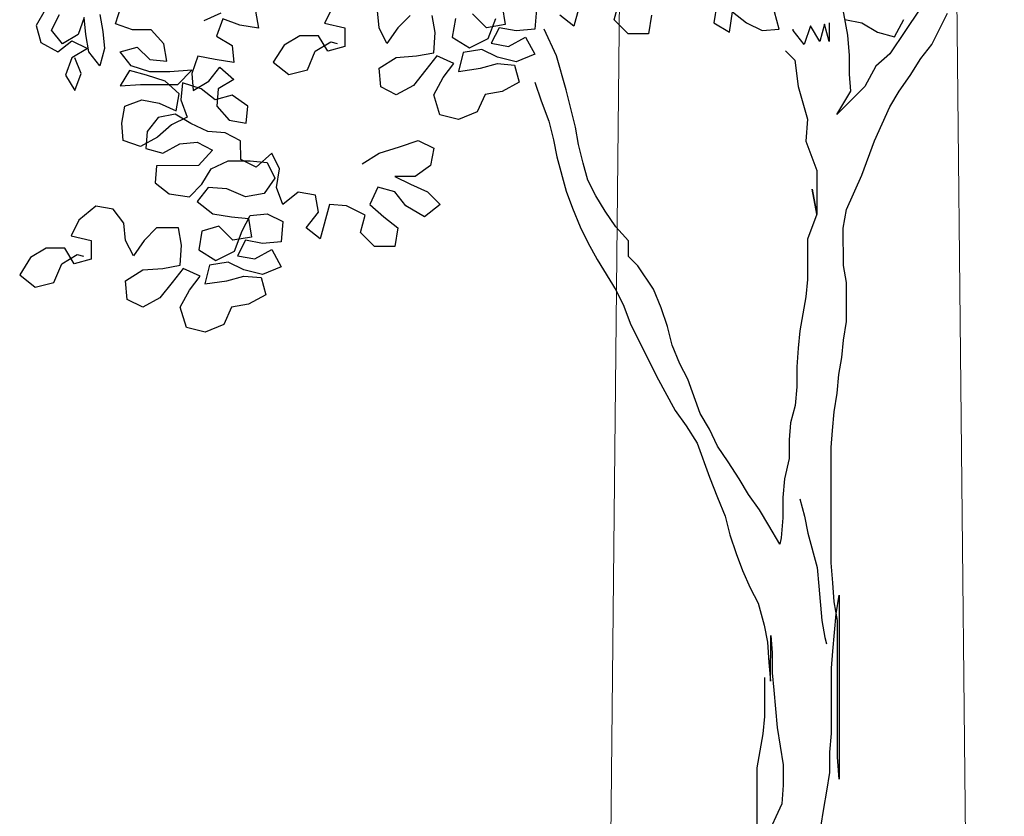
# Model space of a CAD drawing. Extents: x 185 to 1445, y -677 to -371.
# Drawn here: x 883 to 898, y -599 to -587 of the extents above; entities that cross this region are included whole.
import ezdxf

# ---------------------------------------------------------------- set-up
doc = ezdxf.new("R2010")
doc.units = 0
doc.linetypes.add('CONTINUO', pattern=[0])
doc.layers.get('0').update_dxf_attribs({"linetype": 'CONTINUOUS'})
doc.layers.add('DETALHES', color=7, linetype='CONTINUOUS')
doc.layers.add('grama', color=86, linetype='CONTINUOUS')

# ---------------------------------------------------------------- blocks, each defined once
blk = doc.blocks.new('app')
for points in [[(1.085, 8.7695), (1.0234, 8.6336), (0.9864, 8.5718), (0.9555, 8.5099), (0.9247, 8.4358), (0.9001, 8.3678), (0.8692, 8.306), (0.8508, 8.2318), (0.8261, 8.1639), (0.7892, 8.0279), (0.7769, 7.9599), (0.7584, 7.892), (0.6473, 7.7251), (0.6473, 7.7251), (0.5856, 7.6323), (0.5301, 7.5828), (0.4869, 7.5025), (0.3758, 7.3912), (0.4313, 7.4839), (0.4251, 7.5519), (0.425, 7.626), (0.4188, 7.7063), (0.3939, 7.8422)], [(0.3113, 4.5629), (0.3235, 4.637), (0.3358, 4.705), (0.3481, 4.7792), (0.3481, 4.8595), (0.3542, 4.9336), (0.3539, 5.1931), (0.36, 5.2611), (0.3723, 5.4093), (0.3845, 5.4835), (0.3844, 4.7532), (0.3781, 4.8396), (0.3776, 5.3833), (0.3652, 5.4574), (0.359, 5.5316), (0.3527, 5.6119), (0.3523, 6.0691), (0.3584, 6.137), (0.3645, 6.2112), (0.3768, 6.2853), (0.3829, 6.3595), (0.3952, 6.4274), (0.4013, 6.4954), (0.4136, 6.5695), (0.4135, 6.724), (0.4011, 6.7919), (0.4009, 6.9402), (0.4132, 7.0144), (0.4749, 7.1503), (0.5242, 7.2863), (0.5858, 7.4223), (0.6228, 7.4841), (0.666, 7.5459), (0.7092, 7.6139), (0.7524, 7.6695), (0.8141, 7.7932)], [(-0.3597, 7.7859), (-0.372, 7.7118), (-0.4523, 7.7117), (-0.508, 7.7672), (-0.4895, 7.8352)], [(-0.6317, 7.8783), (-0.6686, 7.7424), (-0.7242, 7.7856)], [(-0.9529, 7.8224), (-0.9404, 7.7483), (-1.0146, 7.7359), (-1.0702, 7.7914)], [(-1.1382, 7.7728), (-1.1505, 7.6987), (-1.0825, 7.6555), (-1.0084, 7.6926), (-0.9775, 7.773)], [(-0.8169, 7.8102), (-0.823, 7.7299), (-0.8972, 7.7236), (-0.9651, 7.7359), (-0.996, 7.6741), (-0.928, 7.6618), (-0.8601, 7.699), (-0.823, 7.631), (-0.8971, 7.6001), (-0.9712, 7.6185), (-1.033, 7.6494), (-1.1072, 7.637), (-1.1256, 7.5628), (-1.0391, 7.5752), (-0.9712, 7.5938), (-0.9032, 7.5877), (-0.8846, 7.5198), (-0.9526, 7.4826), (-1.0205, 7.4702), (-1.0513, 7.4022), (-1.1254, 7.3713), (-1.1996, 7.3897), (-1.2244, 7.47), (-1.1874, 7.538), (-1.1442, 7.5937), (-1.2122, 7.6245), (-1.2554, 7.5689), (-1.3047, 7.507), (-1.3727, 7.4699), (-1.4345, 7.5007), (-1.4407, 7.5749), (-1.3728, 7.6182), (-1.2925, 7.6244), (-1.2245, 7.6368), (-1.2184, 7.7172), (-1.2309, 7.7851)], [(-1.3173, 7.785), (-1.3667, 7.7356), (-1.4099, 7.6737), (-1.4409, 7.7355), (-1.4471, 7.8034)], [(-1.6263, 7.8156), (-1.6571, 7.7538), (-1.5768, 7.7354), (-1.5767, 7.6612), (-1.6447, 7.6426), (-1.6818, 7.7044), (-1.7559, 7.7043), (-1.8177, 7.6672), (-1.8608, 7.5992), (-1.799, 7.5498), (-1.7249, 7.5684), (-1.6941, 7.6426), (-1.6323, 7.6797), (-1.6076, 7.6736)], [(0.4064, 7.7681), (0.4743, 7.7558), (0.5361, 7.7188), (0.6041, 7.7003), (0.6411, 7.7683)], [(-0.1003, 7.8294), (-0.1126, 7.7552), (-0.0508, 7.7182), (-0.0385, 7.7986), (0.0171, 7.7554), (0.079, 7.7245), (0.1469, 7.7308), (0.1283, 7.7987)], [(-2.1353, 7.7646), (-2.0674, 7.7955)], [(-1.9315, 7.8018), (-1.919, 7.7339), (-1.9932, 7.7462), (-2.0612, 7.7708), (-2.0858, 7.7028), (-2.024, 7.6658), (-2.0178, 7.5979), (-2.0919, 7.6102), (-2.1599, 7.6224), (-2.1845, 7.5545), (-2.1783, 7.4865), (-2.1165, 7.5236), (-2.0733, 7.5793), (-2.0177, 7.5299), (-2.0794, 7.4928), (-2.0856, 7.4248), (-2.0361, 7.3693), (-1.9681, 7.357), (-1.962, 7.4249), (-2.0238, 7.4681), (-2.0918, 7.4495), (-2.1474, 7.4927), (-2.2216, 7.5174), (-2.2277, 7.4494), (-2.2029, 7.3815), (-2.2647, 7.3505), (-2.3202, 7.301), (-2.3881, 7.2639), (-2.4561, 7.2886), (-2.4624, 7.3565), (-2.4501, 7.4245), (-2.3821, 7.4493), (-2.3142, 7.437), (-2.2462, 7.4061), (-2.2339, 7.4741), (-2.2895, 7.5235), (-2.3637, 7.5481), (-2.4317, 7.5666), (-2.4687, 7.5048), (-2.3884, 7.511), (-2.2401, 7.5112), (-2.1845, 7.5668), (-2.271, 7.5606), (-2.3513, 7.5605), (-2.4255, 7.5851), (-2.4688, 7.6407), (-2.4009, 7.6593), (-2.3514, 7.6099), (-2.2834, 7.6038), (-2.2958, 7.6717), (-2.3453, 7.7273), (-2.4195, 7.7272), (-2.4874, 7.7519), (-2.4628, 7.826)], [(-2.5493, 7.7889), (-2.5368, 7.7209), (-2.5306, 7.653), (-2.5491, 7.585), (-2.5924, 7.6406), (-2.6048, 7.7085), (-2.611, 7.7765), (-2.6357, 7.7085), (-2.6974, 7.6714), (-2.7407, 7.7269), (-2.7099, 7.7887)], [(-2.7655, 7.8072), (-2.8025, 7.7454), (-2.7839, 7.6775), (-2.7159, 7.6405), (-2.6604, 7.6838), (-2.5986, 7.6529), (-2.6603, 7.6158), (-2.6849, 7.5478), (-2.6478, 7.4861), (-2.6232, 7.5541), (-2.6479, 7.6158)], [(0.3446, 7.7557), (0.3447, 7.6815), (0.3261, 7.7495), (0.3076, 7.6815), (0.2705, 7.7432), (0.2458, 7.6691), (0.2025, 7.7246), (0.2025, 7.7308)], [(0.1488, 5.6858), (0.1055, 5.7599), (0.0683, 5.8217), (0.025, 5.8834), (-0.0121, 5.9452), (-0.0554, 6.0131), (-0.0987, 6.0748), (-0.1296, 6.1428), (-0.1668, 6.2045), (-0.2163, 6.3404), (-0.2473, 6.4021), (-0.2782, 6.4762), (-0.2968, 6.5504), (-0.3216, 6.6245), (-0.3526, 6.6986), (-0.4144, 6.7912), (-0.4515, 6.8282), (-0.4516, 6.89), (-0.5011, 6.9456), (-0.5444, 7.0073), (-0.5815, 7.069), (-0.6124, 7.1308), (-0.631, 7.1987), (-0.6496, 7.2729), (-0.6621, 7.3408), (-0.6993, 7.4891), (-0.7365, 7.6249), (-0.786, 7.7299)], [(0.1717, 7.6443), (0.2088, 7.6073), (0.2213, 7.5022), (0.2584, 7.3725), (0.2523, 7.286), (0.2957, 7.1687), (0.2959, 6.9957), (0.2772, 7.0945), (0.2959, 6.9957), (0.2589, 6.8968), (0.259, 6.7362), (0.2529, 6.6682), (0.2283, 6.5323), (0.2222, 6.4643), (0.2161, 6.3902), (0.2162, 6.3099), (0.2101, 6.2357), (0.1916, 6.1678), (0.1855, 6.0998), (0.1855, 6.0257), (0.1671, 5.9453), (0.161, 5.8712), (0.161, 5.7909), (0.1549, 5.7105), (0.1488, 5.6858)], [(-0.8229, 7.5198), (-0.7981, 7.4457), (-0.7671, 7.3654), (-0.7485, 7.2913), (-0.7361, 7.2234), (-0.6989, 7.0875), (-0.6741, 7.0195), (-0.6432, 6.9454), (-0.6122, 6.8837), (-0.5751, 6.8158), (-0.5008, 6.6923), (-0.4699, 6.6305), (-0.4451, 6.5626), (-0.3399, 6.3526), (-0.2656, 6.2168), (-0.2223, 6.155), (-0.179, 6.0871), (-0.1295, 5.9512), (-0.0985, 5.8709), (-0.0676, 5.7968), (-0.049, 5.7227), (-0.0242, 5.6486), (0.0006, 5.5807), (0.0316, 5.5127), (0.0625, 5.451), (0.0873, 5.3645), (0.0997, 5.2966), (0.106, 5.2163), (0.1122, 5.1421), (0.1129, 5.3226), (0.1191, 5.2547), (0.1192, 5.1743), (0.1254, 5.1064), (0.1379, 4.9581), (0.1628, 4.8099), (0.1628, 4.7296), (0.1567, 4.6554), (0.0951, 4.5195)], [(-1.5084, 7.1952), (-1.4405, 7.2385), (-1.3602, 7.2633), (-1.2861, 7.288), (-1.2243, 7.2572), (-1.2366, 7.1892), (-1.2983, 7.1459), (-1.3786, 7.1459), (-1.3168, 7.115), (-1.2488, 7.0842), (-1.1993, 7.0348), (-1.2611, 6.9853), (-1.3353, 7.0285), (-1.3786, 7.0841), (-1.4465, 7.1026), (-1.4774, 7.0346), (-1.4217, 6.9852), (-1.3661, 6.942), (-1.3784, 6.8678), (-1.4587, 6.8678), (-1.5143, 6.9233), (-1.4959, 6.9913), (-1.57, 7.0283), (-1.638, 7.0344), (-1.6749, 6.8985), (-1.7306, 6.9417), (-1.6812, 7.0035), (-1.6936, 7.0714), (-1.7616, 7.0837), (-1.8233, 7.0342), (-1.8481, 7.1022), (-1.8358, 7.1763), (-1.8668, 7.2381), (-1.9285, 7.1824), (-1.9903, 7.2133), (-1.9904, 7.2874), (-2.0522, 7.3182), (-2.1201, 7.3243), (-2.1881, 7.3552), (-2.2499, 7.3922), (-2.3179, 7.3798), (-2.3611, 7.3241), (-2.3672, 7.2562), (-2.2992, 7.2377), (-2.2313, 7.2748), (-2.1633, 7.2811), (-2.1015, 7.2502), (-2.1571, 7.1884), (-2.3239, 7.1882), (-2.33, 7.1203), (-2.2744, 7.0771), (-2.194, 7.0648), (-2.1447, 7.1143), (-2.1077, 7.1761), (-2.0397, 7.207), (-1.9532, 7.2071), (-1.8853, 7.201), (-1.8543, 7.1392), (-1.8975, 7.0774), (-1.9716, 7.065), (-2.0458, 7.0958), (-2.1199, 7.1019), (-2.1631, 7.0463), (-2.1013, 6.9969), (-2.0272, 6.9846), (-1.9592, 6.9785), (-1.9468, 6.9044), (-2.0209, 6.892), (-2.0766, 6.9475), (-2.1445, 6.9289), (-2.1568, 6.8548), (-2.0888, 6.8116), (-2.0147, 6.8487), (-1.9839, 6.9291), (-1.953, 6.9909), (-1.8851, 6.9971), (-1.8233, 6.9663), (-1.8294, 6.886), (-1.9035, 6.8797), (-1.9715, 6.892), (-2.0023, 6.8302), (-1.9343, 6.8179), (-1.8664, 6.855), (-1.8293, 6.7871), (-1.9034, 6.7562), (-1.9775, 6.7746), (-2.0394, 6.8055), (-2.1135, 6.793), (-2.1319, 6.7189), (-2.0455, 6.7313), (-1.9775, 6.7499), (-1.9096, 6.7438), (-1.891, 6.6759), (-1.9589, 6.6387), (-2.0268, 6.6263), (-2.0577, 6.5583), (-2.1318, 6.5274), (-2.2059, 6.5458), (-2.2307, 6.6261), (-2.1937, 6.6941), (-2.1505, 6.7498), (-2.2185, 6.7806), (-2.2617, 6.7249), (-2.3111, 6.6631), (-2.379, 6.626), (-2.4408, 6.6568), (-2.447, 6.731), (-2.3791, 6.7743), (-2.2988, 6.7805), (-2.2309, 6.7929), (-2.2248, 6.8733), (-2.2372, 6.9412), (-2.3237, 6.9411), (-2.373, 6.8916), (-2.4162, 6.8298), (-2.4472, 6.8916), (-2.4534, 6.9595), (-2.4967, 7.0151), (-2.5647, 7.0274), (-2.6326, 6.9717), (-2.6634, 6.9099), (-2.5831, 6.8915), (-2.583, 6.8173), (-2.651, 6.7987), (-2.6881, 6.8605), (-2.7622, 6.8604), (-2.824, 6.8233), (-2.8672, 6.7553), (-2.8053, 6.7059), (-2.7312, 6.7245), (-2.7004, 6.7987), (-2.6387, 6.8358), (-2.6139, 6.8296)], [(0.2289, 5.8651), (0.2475, 5.7971), (0.2599, 5.7292), (0.2971, 5.5933), (0.3034, 5.5192), (0.3159, 5.3833), (0.3283, 5.3153), (0.3345, 5.2906)], [(0.0883, 5.1558), (0.0884, 5.0013), (0.0823, 4.9334), (0.0577, 4.7974), (0.058, 4.5009), (0.0519, 4.4329), (0.0519, 4.4206)]]:
    blk.add_lwpolyline(points)

msp = doc.modelspace()

# ---------------------------------------------------------------- linework, layer by layer
at = {"layer": 'DETALHES', "linetype": 'CONTINUO', "lineweight": 15}
for p, q in [((897.158, -616.32), (895.614, -466.32)), ((891.533, -616.32), (892.911, -482.464))]:
    msp.add_line(p, q, dxfattribs=at)

# ---------------------------------------------------------------- block references
at = {"layer": 'grama', "linetype": 'CONTINUO', "lineweight": 20, "xscale": 3.75, "yscale": 3.75, "zscale": 3.75}
msp.add_blockref('app', (893.662, -616.315), dxfattribs=at)

doc.saveas('drawing.dxf')
